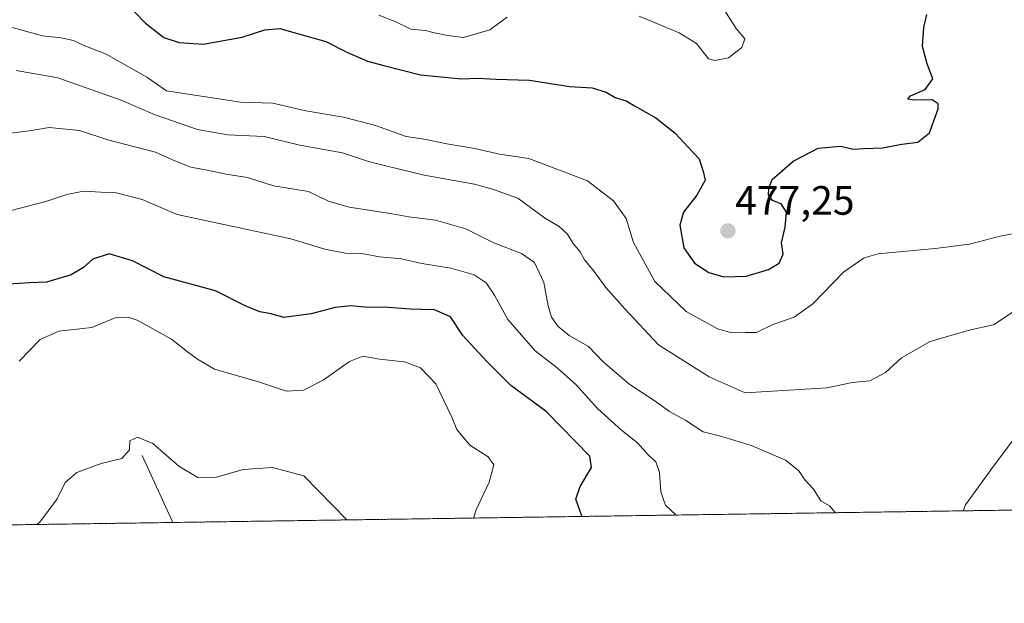
# Model space of a CAD drawing. Units: metres. Extents: x 600895 to 604350, y 4710658 to 4713022.
# Drawn here: x 602229 to 602469, y 4710658 to 4710801 of the extents above; entities that cross this region are included whole.
import ezdxf
from ezdxf.enums import TextEntityAlignment as Align

# ---------------------------------------------------------------- set-up
doc = ezdxf.new("R2010")
doc.units = ezdxf.units.M
doc.header["$MEASUREMENT"] = 0
doc.linetypes.add('TRAZOS', pattern=[0.75, 0.5, -0.25])
for name, color, linetype, lineweight in [('Arbolado forestal', 92, 'TRAZOS', 0), ('Arbolado forestal CxS', 92, 'Continuous', 0), ('Carátula', 7, 'Continuous', 5), ('Comarca CxS', 133, 'Continuous', 0), ('Comunidad Autónoma CxS', 142, 'Continuous', 0), ('Corriente natural lineal', 142, 'Continuous', 13), ('Curva de nivel maestra', 36, 'Continuous', 30), ('Curva de nivel normal', 36, 'Continuous', 0), ('Municipio CxS', 142, 'Continuous', 0), ('Provincia CxS', 1, 'Continuous', 0), ('Punto de cota en terreno', 7, 'Continuous', 0), ('Rótulo de punto de cota en terreno', 19, 'Continuous', 0)]:
    doc.layers.add(name, color=color, linetype=linetype, lineweight=lineweight)
doc.styles.add('Arial', font='txt', dxfattribs={"height": 0.2})

# ---------------------------------------------------------------- blocks, each defined once
blk = doc.blocks.new('*U162')
at = {"layer": 'Comarca CxS', "color": 133, "linetype": 'Continuous', "lineweight": 0}
blk.add_polyline3d([(602957.91, 4710687.97, 503.88), (600928.53, 4710658.02, 409.33)], dxfattribs=at)
blk = doc.blocks.new('*U163')
at = {"layer": 'Municipio CxS', "color": 142, "linetype": 'Continuous', "lineweight": 0}
blk.add_polyline3d([(602957.91, 4710687.97, 503.88), (600928.53, 4710658.02, 409.33)], dxfattribs=at)
blk = doc.blocks.new('*U164')
at = {"layer": 'Comarca CxS', "color": 133, "linetype": 'Continuous', "lineweight": 0}
blk.add_polyline3d([(602957.91, 4710687.97, 503.88), (600928.53, 4710658.02, 409.33)], dxfattribs=at)
blk = doc.blocks.new('*U165')
at = {"layer": 'Municipio CxS', "color": 142, "linetype": 'Continuous', "lineweight": 0}
blk.add_polyline3d([(602957.91, 4710687.97, 503.88), (600928.53, 4710658.02, 409.33)], dxfattribs=at)
blk = doc.blocks.new('*U180')
at = {"layer": 'Curva de nivel normal', "color": 36, "linetype": 'Continuous', "lineweight": 0}
blk.add_polyline3d([(602388.83, 4710679.57, 455), (602386.29, 4710681.99, 455), (602385.13, 4710685.21, 455), (602384.77, 4710689.98, 455), (602383.91, 4710692.54, 455), (602382.05, 4710694.27, 455), (602379.44, 4710697.2, 455), (602375.52, 4710700.27, 455), (602369.76, 4710705.51, 455), (602364.36, 4710711.45, 455), (602359.8, 4710715.55, 455), (602354.41, 4710719.71, 455), (602347.77, 4710727.32, 455), (602344.49, 4710733.27, 455), (602342.5, 4710736.25, 455), (602339.55, 4710738.23, 455), (602333.85, 4710739.83, 455), (602326.8, 4710741.03, 455), (602321.79, 4710742.15, 455), (602316.45, 4710742.66, 455), (602312.12, 4710743.47, 455), (602308.12, 4710743.53, 455), (602303.13, 4710744.5, 455), (602294.85, 4710747.01, 455), (602267.1, 4710753, 455), (602258.54, 4710756.59, 455), (602251.84, 4710758.37, 455), (602248.43, 4710758.43, 455), (602244.21, 4710758.65, 455), (602240.14, 4710757.89, 455), (602235, 4710756.1, 455), (602226.57, 4710753.92, 455)], dxfattribs=at)
blk = doc.blocks.new('*U188')
at = {"layer": 'Curva de nivel normal', "color": 36, "linetype": 'Continuous', "lineweight": 0}
blk.add_polyline3d([(602339.43, 4710678.84, 445), (602340.02, 4710680.86, 445), (602343.2, 4710687.62, 445), (602344.36, 4710691.84, 445), (602342.98, 4710693.81, 445), (602338.53, 4710696.62, 445), (602335.32, 4710700.48, 445), (602334.12, 4710703.5, 445), (602330.22, 4710711.62, 445), (602326.44, 4710715.51, 445), (602322.58, 4710716.99, 445), (602316.46, 4710717.67, 445), (602312.4, 4710718.35, 445), (602309.12, 4710717.03, 445), (602302.74, 4710712.49, 445), (602297.9, 4710710.08, 445), (602293.77, 4710709.83, 445), (602286.92, 4710712.12, 445), (602276.16, 4710715.17, 445), (602272.03, 4710717.66, 445), (602269.57, 4710719.46, 445), (602265.72, 4710722.49, 445), (602257.31, 4710727.19, 445), (602255.15, 4710727.93, 445), (602251.96, 4710727.71, 445), (602246.25, 4710725.37, 445), (602238.2, 4710724.47, 445), (602233.62, 4710722.44, 445), (602228.47, 4710717.16, 445)], dxfattribs=at)
blk = doc.blocks.new('*U193')
at = {"layer": 'Curva de nivel normal', "color": 36, "linetype": 'Continuous', "lineweight": 0}
blk.add_polyline3d([(602308.52, 4710678.39, 440), (602298.02, 4710689.14, 440), (602290.31, 4710691.18, 440), (602283.18, 4710690.68, 440), (602276.66, 4710688.85, 440), (602272.13, 4710688.76, 440), (602267.51, 4710691.52, 440), (602261.15, 4710697.01, 440), (602257.38, 4710698.62, 440), (602255.55, 4710697.66, 440), (602255.42, 4710695.52, 440), (602253.53, 4710693.36, 440), (602248.5, 4710692.14, 440), (602242.58, 4710689.96, 440), (602239.74, 4710687.53, 440), (602237.78, 4710683.53, 440), (602233.58, 4710677.86, 440), (602232.8, 4710677.27, 440)], dxfattribs=at)
blk = doc.blocks.new('*U195')
at = {"layer": 'Curva de nivel normal', "color": 36, "linetype": 'Continuous', "lineweight": 0}
for points in [[(602427.76, 4710680.14, 460), (602426.27, 4710681.81, 460), (602424.2, 4710683.04, 460), (602422.35, 4710685.88, 460), (602420.32, 4710688.08, 460), (602418.73, 4710690.49, 460), (602415.56, 4710692.98, 460), (602407.42, 4710696.51, 460), (602400.02, 4710698.77, 460), (602395.47, 4710699.89, 460), (602391.22, 4710702.63, 460), (602387.22, 4710704.89, 460), (602383.48, 4710707.56, 460), (602377.34, 4710711.62, 460), (602371, 4710717.04, 460), (602367.44, 4710720.73, 460), (602362.75, 4710723.4, 460), (602360.01, 4710725.68, 460), (602358.4, 4710727.89, 460), (602357.6, 4710730.67, 460), (602356.56, 4710736.4, 460), (602354.25, 4710741.27, 460), (602351.1, 4710743.43, 460), (602344.34, 4710746.02, 460), (602337.56, 4710749.5, 460), (602330.15, 4710751.6, 460), (602323.64, 4710752.37, 460), (602319.14, 4710753.2, 460), (602309.02, 4710754.74, 460), (602304.03, 4710756.26, 460), (602299.1, 4710758.56, 460), (602290.62, 4710759.97, 460), (602284.21, 4710762.02, 460), (602278.99, 4710762.82, 460), (602274.43, 4710763.82, 460), (602270.42, 4710764.51, 460), (602266.53, 4710766.09, 460), (602261.8, 4710768.16, 460), (602250.13, 4710771.19, 460), (602243.21, 4710773.5, 460), (602235.86, 4710774.22, 460), (602230.92, 4710773.36, 460), (602224.39, 4710772.6, 460)], [(602471.79, 4710698.76, 460), (602466.32, 4710691.53, 460), (602459.5, 4710682.03, 460), (602458.89, 4710680.6, 460)]]:
    blk.add_polyline3d(points, dxfattribs=at)
blk = doc.blocks.new('*U196')
at = {"layer": 'Curva de nivel maestra', "color": 36, "linetype": 'Continuous', "lineweight": 30}
blk.add_polyline3d([(602365.94, 4710679.23, 450), (602365.75, 4710679.56, 450), (602364.37, 4710683.48, 450), (602365.41, 4710686.52, 450), (602368.23, 4710691.19, 450), (602367.77, 4710693.99, 450), (602357.13, 4710704.88, 450), (602348.5, 4710711.24, 450), (602342.63, 4710717.08, 450), (602336.77, 4710723.45, 450), (602333.76, 4710727.94, 450), (602329.88, 4710729.68, 450), (602323.93, 4710729.87, 450), (602317.61, 4710730.34, 450), (602313.74, 4710730.24, 450), (602309.43, 4710730.64, 450), (602305.62, 4710730.27, 450), (602299.8, 4710728.71, 450), (602293.13, 4710727.84, 450), (602289.99, 4710728.72, 450), (602287.24, 4710729.18, 450), (602283.66, 4710730.66, 450), (602276.46, 4710734.32, 450), (602263.8, 4710737.71, 450), (602256.14, 4710741.64, 450), (602250.47, 4710743.34, 450), (602246.5, 4710742.04, 450), (602244.25, 4710739.99, 450), (602241.18, 4710738.26, 450), (602235.17, 4710736.43, 450), (602231.15, 4710736.28, 450), (602224.53, 4710735.84, 450)], dxfattribs=at)
blk = doc.blocks.new('5PATER')
at = {"layer": 'Carátula', "linetype": 'Continuous', "lineweight": 5}
h = blk.add_hatch(color=250, dxfattribs=at)
edge = h.paths.add_edge_path()
edge.add_ellipse((0, 0.01), major_axis=(-1.33, -1.34), ratio=0.999422, start_angle=0, end_angle=360)

msp = doc.modelspace()

# ---------------------------------------------------------------- linework, layer by layer
at = {"layer": 'Arbolado forestal', "color": 92, "linetype": 'TRAZOS', "lineweight": 0}
msp.add_polyline3d([(602523.55, 4710681.56, 453.7), (602266, 4710677.76, 436.54), (601896.8, 4710672.31, 433.85), (601896.35, 4710672.3, 433.82)], dxfattribs=at)
at = {"layer": 'Arbolado forestal CxS', "color": 92, "linetype": 'Continuous', "lineweight": 0}
msp.add_polyline3d([(602523.55, 4710681.56, 453.7), (601896.35, 4710672.3, 433.82)], dxfattribs=at)
at = {"layer": 'Comunidad Autónoma CxS', "color": 142, "linetype": 'Continuous', "lineweight": 0}
msp.add_polyline3d([(604349.9, 4710708.51, 513.25), (600928.53, 4710658.02, 409.33), (600894.96, 4712971.27, 366.5), (604315.2, 4713021.8, 502.1), (604349.9, 4710708.51, 513.25)], close=True, dxfattribs=at)
msp.add_polyline3d([(604349.9, 4710708.51, 513.25), (600928.53, 4710658.02, 409.33), (600894.96, 4712971.27, 366.5), (604315.2, 4713021.8, 502.1), (604349.9, 4710708.51, 513.25)], close=True, dxfattribs=at)
at = {"layer": 'Corriente natural lineal', "color": 142, "linetype": 'Continuous', "lineweight": 13}
msp.add_polyline3d([(602258.54, 4710694.13, 439.35), (602266, 4710677.76, 436.54), (602266, 4710677.76, 436.54)], dxfattribs=at)
at = {"layer": 'Curva de nivel maestra', "color": 36, "linetype": 'Continuous', "lineweight": 30}
msp.add_polyline3d([(602254.04, 4710805.15, 475), (602259.33, 4710799.7, 475), (602263.82, 4710796.2, 475), (602267.55, 4710794.93, 475), (602273.42, 4710794.55, 475), (602282.9, 4710796.29, 475), (602288.44, 4710798.05, 475), (602292.11, 4710798.4, 475), (602296.41, 4710797.18, 475), (602303.36, 4710795.18, 475), (602308.48, 4710792.59, 475), (602313.56, 4710790.4, 475), (602317.52, 4710789.38, 475), (602326.46, 4710787.06, 475), (602336.44, 4710786.06, 475), (602340.45, 4710786.24, 475), (602344.87, 4710786, 475), (602353.07, 4710785.79, 475), (602362.8, 4710784.19, 475), (602368.34, 4710783.91, 475), (602371.78, 4710782.84, 475), (602374.01, 4710781.57, 475), (602376.66, 4710780.72, 475), (602378.86, 4710779.41, 475), (602383.91, 4710776.6, 475), (602388.64, 4710772.86, 475), (602391.74, 4710769.48, 475), (602394.5, 4710766.58, 475), (602395.47, 4710763.48, 475), (602395.91, 4710761.38, 475), (602393.87, 4710757.71, 475), (602390.68, 4710753.51, 475), (602389.77, 4710750.36, 475), (602390.76, 4710744.83, 475), (602393.37, 4710741.11, 475), (602396.8, 4710738.82, 475), (602400.52, 4710737.74, 475), (602405.92, 4710737.92, 475), (602411.39, 4710739.52, 475), (602413.99, 4710741.1, 475), (602414.98, 4710743.25, 475), (602414.57, 4710746.07, 475), (602415.45, 4710749.85, 475), (602415.78, 4710753.52, 475), (602414.49, 4710755.57, 475), (602412.39, 4710756.4, 475), (602411.4, 4710757.78, 475), (602411.45, 4710759.34, 475), (602412.31, 4710761.55, 475), (602414.2, 4710763.16, 475), (602417.42, 4710766.01, 475), (602423.49, 4710769.18, 475), (602429.05, 4710769.65, 475), (602432.02, 4710768.96, 475), (602434.63, 4710769.09, 475), (602439.21, 4710769.27, 475), (602443.96, 4710770.12, 475), (602447.86, 4710770.62, 475), (602450.7, 4710772.94, 475), (602452.81, 4710778.75, 475), (602452.81, 4710779.98, 475), (602451.34, 4710780.94, 475), (602446.96, 4710780.88, 475), (602445.4, 4710781.11, 475), (602446.02, 4710781.95, 475), (602449.63, 4710783.51, 475), (602451.47, 4710786.07, 475), (602450.12, 4710789.75, 475), (602448.98, 4710794.01, 475), (602449.31, 4710798.62, 475), (602450, 4710801.78, 475)], dxfattribs=at)
at = {"layer": 'Curva de nivel normal', "color": 36, "linetype": 'Continuous', "lineweight": 0}
for points in [[(602400.03, 4710803.84, 480), (602403.47, 4710798.37, 480), (602405.65, 4710795.86, 480), (602404.89, 4710793.72, 480), (602401.63, 4710791.26, 480), (602398.29, 4710790.55, 480), (602396.78, 4710790.99, 480), (602393.86, 4710794.75, 480), (602389.56, 4710797.29, 480), (602379.8, 4710801.36, 480)], [(602347.58, 4710801.12, 480), (602343.4, 4710798.06, 480), (602336.95, 4710796.17, 480), (602333.01, 4710796.69, 480), (602329.87, 4710797.31, 480), (602327.66, 4710797.92, 480), (602324.12, 4710798.22, 480), (602320.47, 4710800.03, 480), (602316.27, 4710801.67, 480)], [(602474.4, 4710748.88, 470), (602467.92, 4710747.65, 470), (602460.42, 4710745.71, 470), (602452.09, 4710744.63, 470), (602438.12, 4710743.4, 470), (602434.71, 4710742.4, 470), (602429.69, 4710738.87, 470), (602422.2, 4710731.18, 470), (602417.62, 4710727.92, 470), (602412.43, 4710726.1, 470), (602408.43, 4710724.15, 470), (602405.77, 4710724.19, 470), (602402.44, 4710724.07, 470), (602398.95, 4710725.04, 470), (602391.32, 4710729.28, 470), (602383.63, 4710736.59, 470), (602378.45, 4710746.14, 470), (602376.63, 4710751.96, 470), (602373.6, 4710756.31, 470), (602370.82, 4710758.38, 470), (602367.22, 4710761.22, 470), (602352.91, 4710766.68, 470), (602345.74, 4710767.72, 470), (602339.75, 4710769.12, 470), (602332.92, 4710770.22, 470), (602327.84, 4710771.24, 470), (602322.96, 4710772.03, 470), (602315.5, 4710774.72, 470), (602307.65, 4710776.73, 470), (602298.46, 4710778.29, 470), (602290.44, 4710780.13, 470), (602282.49, 4710780.36, 470), (602264.48, 4710783.2, 470), (602259.64, 4710786.54, 470), (602249.71, 4710792.1, 470), (602244.55, 4710794.14, 470), (602241.77, 4710795.47, 470), (602238.72, 4710796.1, 470), (602234.19, 4710796.6, 470), (602223.76, 4710799.45, 470)], [(602227.81, 4710788.1, 465), (602237.91, 4710786.37, 465), (602253.42, 4710780.86, 465), (602261.68, 4710777.28, 465), (602272.03, 4710773.71, 465), (602279.33, 4710772.38, 465), (602288.34, 4710772.03, 465), (602296.98, 4710769.93, 465), (602307.39, 4710768.04, 465), (602313.74, 4710765.93, 465), (602318.31, 4710764.76, 465), (602327.34, 4710762.54, 465), (602339.66, 4710760.39, 465), (602344.29, 4710759.08, 465), (602350.22, 4710756.96, 465), (602356.76, 4710752.16, 465), (602360.33, 4710750.07, 465), (602362.32, 4710748.16, 465), (602363.69, 4710745.91, 465), (602365.41, 4710743.87, 465), (602366.5, 4710741.92, 465), (602368.58, 4710739.41, 465), (602371.67, 4710735.15, 465), (602376.3, 4710729.91, 465), (602384.56, 4710721.12, 465), (602396.95, 4710713.35, 465), (602405.68, 4710709.44, 465), (602425.73, 4710710.67, 465), (602431.8, 4710711.92, 465), (602436.1, 4710712.33, 465), (602439.96, 4710714.38, 465), (602443.85, 4710717.96, 465), (602450.86, 4710721.96, 465), (602460.38, 4710724.74, 465), (602466.33, 4710726.05, 465), (602473.76, 4710730.96, 465)]]:
    msp.add_polyline3d(points, dxfattribs=at)
at = {"layer": 'Provincia CxS', "color": 1, "linetype": 'Continuous', "lineweight": 0}
msp.add_polyline3d([(604349.9, 4710708.51, 513.25), (600928.53, 4710658.02, 409.33), (600894.96, 4712971.27, 366.5), (604315.2, 4713021.8, 502.1), (604349.9, 4710708.51, 513.25)], close=True, dxfattribs=at)
msp.add_polyline3d([(604349.9, 4710708.51, 513.25), (600928.53, 4710658.02, 409.33), (600894.96, 4712971.27, 366.5), (604315.2, 4713021.8, 502.1), (604349.9, 4710708.51, 513.25)], close=True, dxfattribs=at)

# ---------------------------------------------------------------- block references
at = {"layer": 'Comarca CxS', "color": 133, "linetype": 'Continuous', "lineweight": 0}
for name in ['*U162', '*U164']:
    msp.add_blockref(name, (0, 0), dxfattribs=at)
at = {"layer": 'Curva de nivel maestra', "color": 36, "linetype": 'Continuous', "lineweight": 30}
msp.add_blockref('*U196', (0, 0), dxfattribs=at)
at = {"layer": 'Curva de nivel normal', "color": 36, "linetype": 'Continuous', "lineweight": 0}
for name in ['*U180', '*U188', '*U195', '*U193']:
    msp.add_blockref(name, (0, 0), dxfattribs=at)
at = {"layer": 'Municipio CxS', "color": 142, "linetype": 'Continuous', "lineweight": 0}
for name in ['*U163', '*U165']:
    msp.add_blockref(name, (0, 0), dxfattribs=at)
at = {"layer": 'Punto de cota en terreno', "linetype": 'Continuous', "lineweight": 0}
msp.add_blockref('5PATER', (602401.49, 4710748.96, 477.25), dxfattribs=at)

# ---------------------------------------------------------------- texts
at = {"layer": 'Rótulo de punto de cota en terreno', "color": 19, "linetype": 'Continuous', "lineweight": 0, "style": 'Arial'}
msp.add_text('477,25', height=7, dxfattribs=at).set_placement((602403.25, 4710750.72), align=Align.BOTTOM_LEFT)

doc.saveas('drawing.dxf')
